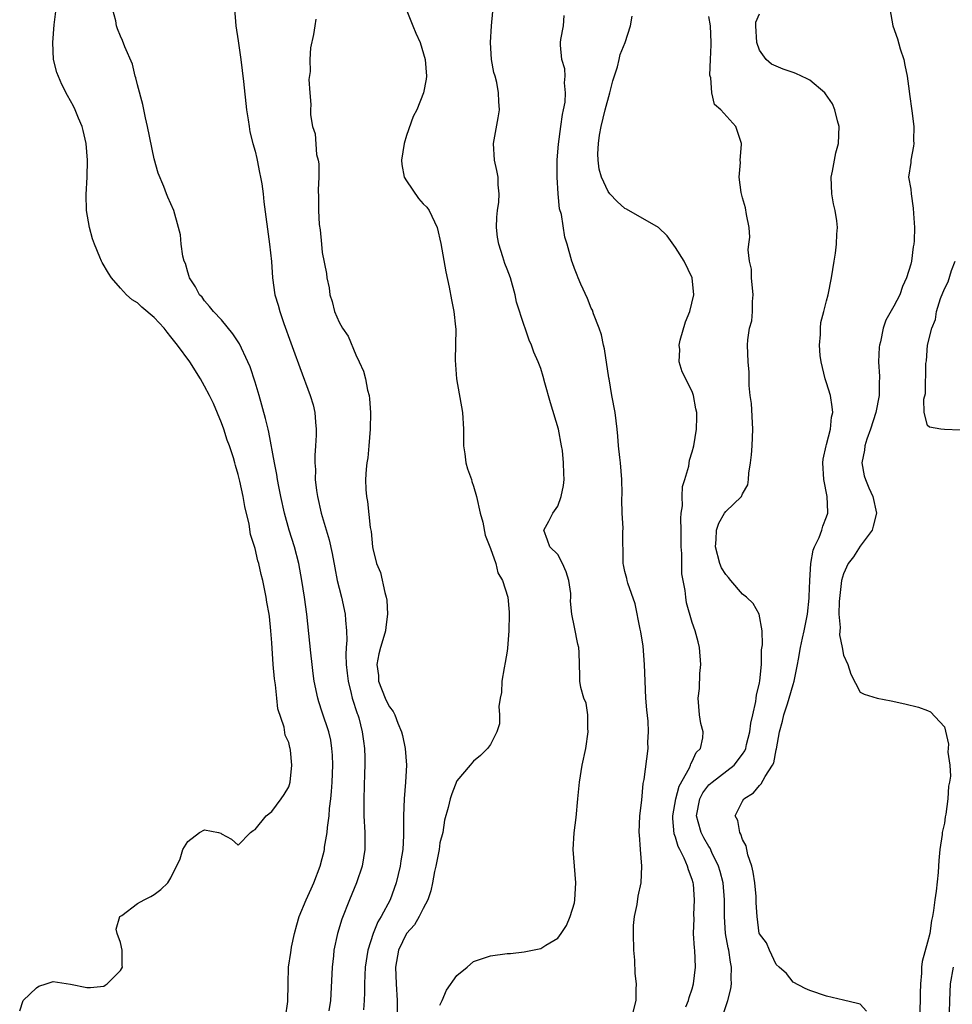
# Model space of a CAD drawing. Units: inches. Extents: x 2613000 to 2616000, y 1518000 to 1521000.
# Drawn here: x 2613257 to 2613368, y 1519129 to 1519246 of the extents above; entities that cross this region are included whole.
import ezdxf

# ---------------------------------------------------------------- set-up
doc = ezdxf.new("R2010")
doc.units = ezdxf.units.IN
doc.header["$MEASUREMENT"] = 0
doc.layers.add('LD26131518_2ft', color=53, linetype='Continuous')

msp = doc.modelspace()

# ---------------------------------------------------------------- linework, layer by layer
at = {"layer": 'LD26131518_2ft'}
for points, elevation in [([(2613257, 1519127.8), (2613257.42, 1519129), (2613258.21, 1519129.79), (2613259, 1519130.54), (2613259.29, 1519130.71), (2613260.14, 1519131), (2613261, 1519131.27), (2613263.04, 1519130.96), (2613265, 1519130.55), (2613265.44, 1519130.56), (2613267, 1519130.74), (2613267.17, 1519130.83), (2613267.42, 1519131), (2613269, 1519132.58), (2613269.23, 1519133), (2613269.2, 1519133.2), (2613269.21, 1519135), (2613269, 1519135.9), (2613268.61, 1519137), (2613268.48, 1519137.52), (2613268.9, 1519139), (2613269.15, 1519139.15), (2613271, 1519140.55), (2613271.81, 1519141), (2613272.59, 1519141.41), (2613273, 1519141.65), (2613273.79, 1519142.21), (2613274.61, 1519143), (2613275, 1519143.61), (2613276.11, 1519145.89), (2613276.42, 1519147), (2613277, 1519147.92), (2613278.41, 1519149), (2613279, 1519149.34), (2613280.66, 1519149), (2613280.92, 1519148.92), (2613281, 1519148.85), (2613282.2, 1519148.2), (2613283, 1519147.51), (2613284.44, 1519149), (2613284.76, 1519149.24), (2613285, 1519149.37), (2613286.32, 1519151), (2613287, 1519151.51), (2613288.12, 1519153), (2613288.47, 1519153.53), (2613289, 1519154.44), (2613289.16, 1519155), (2613289.38, 1519157), (2613289.21, 1519158.79), (2613289.18, 1519159), (2613289.13, 1519159.13), (2613289, 1519159.7), (2613288.59, 1519160.59), (2613288.45, 1519161.55), (2613287.72, 1519163.72), (2613287.6, 1519165), (2613287.44, 1519166.56), (2613287.3, 1519167.3), (2613287.15, 1519169), (2613287, 1519171.57), (2613286.89, 1519173), (2613286.7, 1519174.7), (2613286.67, 1519175), (2613286.41, 1519176.41), (2613286.32, 1519177), (2613286.18, 1519177.82), (2613285.92, 1519179), (2613285.72, 1519179.72), (2613285.45, 1519181), (2613285.34, 1519181.34), (2613285, 1519182.79), (2613284.47, 1519184.47), (2613284.3, 1519185.7), (2613283.8, 1519187.8), (2613283.59, 1519189), (2613283.2, 1519190.8), (2613283, 1519191.61), (2613282.66, 1519192.66), (2613282.58, 1519193), (2613282.42, 1519193.58), (2613281.95, 1519195), (2613281.69, 1519195.69), (2613281.28, 1519197), (2613281, 1519197.77), (2613280.04, 1519200.04), (2613279.58, 1519201), (2613279, 1519202.12), (2613278.49, 1519203), (2613277.23, 1519205), (2613275.79, 1519207), (2613275, 1519208), (2613274.53, 1519208.53), (2613274.17, 1519209), (2613273, 1519210.27), (2613271.52, 1519211.52), (2613271, 1519212.01), (2613270.4, 1519212.4), (2613269.72, 1519213), (2613269.36, 1519213.36), (2613269, 1519213.79), (2613267.93, 1519215), (2613267.55, 1519215.55), (2613266.81, 1519216.81), (2613266.72, 1519217), (2613266.55, 1519217.45), (2613265.9, 1519219), (2613265.66, 1519219.66), (2613265.3, 1519221), (2613264.96, 1519223), (2613264.9, 1519224.9), (2613265.01, 1519226.99), (2613265.05, 1519229), (2613264.89, 1519231), (2613264.55, 1519232.55), (2613264.42, 1519233), (2613263.99, 1519234.01), (2613263.61, 1519235), (2613263.41, 1519235.41), (2613262.69, 1519236.69), (2613262.01, 1519238.01), (2613261.43, 1519239.43), (2613261.04, 1519241), (2613260.93, 1519243), (2613261.12, 1519245.12), (2613261.34, 1519247)], 7736), ([(2613288.63, 1519127), (2613288.9, 1519128.9), (2613288.92, 1519131), (2613288.99, 1519133), (2613289.26, 1519134.74), (2613289.28, 1519135), (2613289.35, 1519135.35), (2613289.69, 1519137), (2613289.96, 1519138.04), (2613290.24, 1519139), (2613291.09, 1519141), (2613291.68, 1519142.32), (2613292, 1519143), (2613292.75, 1519145), (2613293, 1519145.92), (2613293.21, 1519146.79), (2613293.25, 1519147), (2613293.27, 1519147.27), (2613293.56, 1519149), (2613293.6, 1519149.6), (2613293.8, 1519151), (2613293.86, 1519151.86), (2613294.01, 1519153), (2613294.11, 1519153.89), (2613294.17, 1519155), (2613294.24, 1519157), (2613294.21, 1519158.21), (2613294.15, 1519159), (2613294, 1519160), (2613293.76, 1519161), (2613293, 1519163.32), (2613292.57, 1519164.57), (2613292.45, 1519165), (2613292.04, 1519167), (2613291.93, 1519167.93), (2613291.78, 1519169), (2613291.63, 1519170.37), (2613291.17, 1519175), (2613290.9, 1519177), (2613290.58, 1519179), (2613290.21, 1519181), (2613289.7, 1519183), (2613289.06, 1519185), (2613288.51, 1519187), (2613288.06, 1519189), (2613287.82, 1519190.18), (2613287.66, 1519191), (2613287.59, 1519191.59), (2613287.3, 1519193), (2613286.64, 1519196.65), (2613286.54, 1519197), (2613286.25, 1519198.25), (2613285.47, 1519201), (2613285, 1519202.6), (2613284.4, 1519204.4), (2613284.15, 1519205), (2613283.15, 1519207.15), (2613282.36, 1519208.36), (2613281, 1519209.99), (2613280.05, 1519211), (2613279.6, 1519211.6), (2613279, 1519212.27), (2613278.69, 1519212.69), (2613278.39, 1519213), (2613277.93, 1519213.93), (2613277.21, 1519215), (2613277.18, 1519215.18), (2613277, 1519215.69), (2613276.71, 1519216.71), (2613276.57, 1519217), (2613276.4, 1519217.6), (2613276.22, 1519219), (2613276.12, 1519220.12), (2613275.91, 1519221), (2613275.34, 1519223), (2613275, 1519223.79), (2613274.61, 1519224.61), (2613274.45, 1519225), (2613274.14, 1519225.86), (2613273.46, 1519227.46), (2613273, 1519229.18), (2613272.19, 1519233), (2613271.95, 1519234.05), (2613271.64, 1519235.64), (2613271, 1519237.98), (2613270.82, 1519238.82), (2613270.75, 1519239), (2613270.42, 1519240.42), (2613269.5, 1519242.5), (2613269.25, 1519243.25), (2613269, 1519243.76), (2613268.65, 1519244.65), (2613268.52, 1519245), (2613268.43, 1519245.57), (2613268.05, 1519247)], 7738), ([(2613282.56, 1519247), (2613282.72, 1519245), (2613283, 1519243.2), (2613283.29, 1519241), (2613283.62, 1519238.38), (2613284, 1519235), (2613284.18, 1519233.82), (2613284.28, 1519233), (2613284.39, 1519232.39), (2613284.74, 1519231), (2613285, 1519230.08), (2613285.2, 1519229.2), (2613285.26, 1519229), (2613285.53, 1519227.53), (2613285.66, 1519227), (2613285.8, 1519226.2), (2613285.95, 1519225), (2613286.05, 1519224.05), (2613286.73, 1519219), (2613286.94, 1519216.94), (2613287.08, 1519215), (2613287.37, 1519213), (2613287.75, 1519211.75), (2613287.93, 1519211), (2613288.42, 1519209.58), (2613289.26, 1519207.26), (2613289.59, 1519206.41), (2613290.33, 1519204.33), (2613291.57, 1519201), (2613291.9, 1519199.9), (2613292.1, 1519199), (2613292.18, 1519197.82), (2613292.28, 1519197), (2613292.27, 1519196.27), (2613292.2, 1519195), (2613292.12, 1519193.88), (2613292.11, 1519193), (2613292.18, 1519192.18), (2613292.17, 1519191), (2613292.31, 1519189.69), (2613292.42, 1519189), (2613292.87, 1519187), (2613293.83, 1519183.84), (2613294.19, 1519182.19), (2613294.49, 1519180.49), (2613294.78, 1519179), (2613295, 1519178.08), (2613295.29, 1519177), (2613295.72, 1519175), (2613295.74, 1519174.26), (2613295.87, 1519173), (2613295.91, 1519171.91), (2613295.84, 1519171), (2613295.81, 1519170.19), (2613295.85, 1519169), (2613295.95, 1519167.95), (2613296.06, 1519167), (2613296.45, 1519165.55), (2613296.57, 1519165), (2613297.16, 1519163.16), (2613297.23, 1519163), (2613297.33, 1519162.67), (2613297.76, 1519161), (2613297.89, 1519159.89), (2613298.02, 1519159), (2613298.06, 1519157.94), (2613298.06, 1519157), (2613298.01, 1519156.01), (2613297.94, 1519153), (2613297.96, 1519151), (2613298.06, 1519149), (2613298.05, 1519148.05), (2613298.06, 1519147), (2613297.74, 1519145), (2613297.08, 1519143), (2613296.23, 1519141), (2613295.31, 1519138.69), (2613294.81, 1519137), (2613294.39, 1519135), (2613294.33, 1519134.33), (2613294.16, 1519133), (2613294.15, 1519132.15), (2613293.99, 1519129), (2613293.77, 1519127.77)], 7740), ([(2613302.97, 1519246.97), (2613303.76, 1519245), (2613304.13, 1519244.13), (2613304.65, 1519243), (2613305.22, 1519241), (2613305.39, 1519239), (2613305.35, 1519238.65), (2613305.05, 1519237), (2613304.23, 1519235), (2613303.81, 1519234.19), (2613303, 1519231.95), (2613302.75, 1519231), (2613302.44, 1519229), (2613302.48, 1519228.48), (2613302.74, 1519227), (2613303, 1519226.53), (2613304.46, 1519224.46), (2613305, 1519223.82), (2613305.43, 1519223.43), (2613305.73, 1519223), (2613306.35, 1519221.65), (2613306.67, 1519221), (2613307.1, 1519219.1), (2613307.7, 1519215.7), (2613308.1, 1519213.9), (2613308.38, 1519212.38), (2613308.66, 1519211), (2613308.84, 1519209.16), (2613308.88, 1519208.88), (2613308.79, 1519205.21), (2613308.97, 1519203), (2613309.67, 1519199), (2613309.81, 1519197), (2613309.81, 1519195), (2613309.95, 1519194.05), (2613310.08, 1519193), (2613310.29, 1519192.29), (2613310.73, 1519191), (2613310.79, 1519190.79), (2613311, 1519190.21), (2613311.36, 1519189), (2613311.79, 1519187), (2613312.08, 1519185.92), (2613312.39, 1519184.39), (2613313, 1519182.8), (2613313.63, 1519181), (2613313.9, 1519179.9), (2613314.44, 1519179), (2613315.08, 1519177), (2613315.22, 1519175.22), (2613315.23, 1519175), (2613315.19, 1519173), (2613315.04, 1519170.96), (2613315, 1519170.59), (2613314.76, 1519169.24), (2613314.62, 1519168.62), (2613314.36, 1519167), (2613314.32, 1519165.68), (2613314.17, 1519165), (2613314, 1519164), (2613314.07, 1519163), (2613314.07, 1519161.93), (2613313.75, 1519161), (2613313, 1519159.46), (2613312.64, 1519159), (2613311.83, 1519158.17), (2613311, 1519157.51), (2613310.59, 1519157), (2613309, 1519155.17), (2613308.4, 1519153.6), (2613308.2, 1519153), (2613307.99, 1519151.99), (2613307.54, 1519150.46), (2613307.33, 1519149), (2613307, 1519147.76), (2613306.89, 1519147), (2613306.5, 1519145), (2613306.36, 1519144.36), (2613306.11, 1519143), (2613305.92, 1519142.08), (2613305.56, 1519141), (2613305, 1519139.96), (2613304.53, 1519139), (2613303.97, 1519138.04), (2613303, 1519136.98), (2613302.05, 1519135), (2613301.7, 1519133), (2613301.77, 1519131), (2613301.91, 1519129), (2613301.89, 1519127)], 7744), ([(2613307, 1519128.48), (2613307.24, 1519129), (2613307.77, 1519130.23), (2613309, 1519131.99), (2613310.24, 1519133), (2613311, 1519133.64), (2613313, 1519134.35), (2613315, 1519134.6), (2613315.38, 1519134.62), (2613317, 1519134.8), (2613319, 1519135.22), (2613319.61, 1519135.61), (2613321, 1519136.42), (2613321.42, 1519137), (2613322.05, 1519137.95), (2613322.47, 1519139), (2613323, 1519140.65), (2613323.06, 1519141), (2613323.17, 1519143), (2613322.99, 1519144.99), (2613322.84, 1519147), (2613322.97, 1519148.97), (2613323.19, 1519150.81), (2613323.38, 1519153), (2613323.59, 1519155), (2613323.93, 1519157), (2613324.34, 1519159), (2613324.64, 1519161), (2613324.59, 1519161.41), (2613324.59, 1519163), (2613324.38, 1519164.38), (2613324.12, 1519165), (2613323.75, 1519166.25), (2613323.64, 1519167), (2613323.65, 1519167.65), (2613323.56, 1519170.44), (2613323.53, 1519171), (2613323.41, 1519171.41), (2613323, 1519173.42), (2613322.7, 1519175), (2613322.52, 1519176.52), (2613322.58, 1519177), (2613322.55, 1519177.45), (2613322.33, 1519179), (2613322.03, 1519180.03), (2613321.58, 1519181), (2613321, 1519182.08), (2613320.06, 1519183), (2613319.8, 1519183.8), (2613319.36, 1519185), (2613319.95, 1519186.05), (2613320.41, 1519187), (2613321, 1519187.85), (2613321.43, 1519189), (2613321.69, 1519190.31), (2613321.77, 1519191), (2613321.72, 1519191.72), (2613321.71, 1519193), (2613321.56, 1519194.44), (2613321.47, 1519195), (2613321.09, 1519197), (2613320.14, 1519200.14), (2613319.48, 1519202.52), (2613319.28, 1519203.28), (2613319, 1519204.2), (2613318.68, 1519205), (2613318.17, 1519206.17), (2613317.89, 1519207), (2613317.6, 1519207.6), (2613317.13, 1519209), (2613317, 1519209.34), (2613316.11, 1519212.11), (2613315.94, 1519213), (2613315.37, 1519215), (2613315, 1519216.02), (2613314.72, 1519216.72), (2613314.48, 1519217.52), (2613313.99, 1519219), (2613313.86, 1519219.86), (2613313.73, 1519221), (2613313.77, 1519222.23), (2613313.84, 1519223), (2613313.99, 1519223.99), (2613314.05, 1519225), (2613313.93, 1519226.07), (2613313.91, 1519227), (2613313.77, 1519227.77), (2613313.48, 1519229), (2613313.37, 1519231), (2613313.94, 1519234.06), (2613314.07, 1519235), (2613313.99, 1519235.99), (2613313.97, 1519237), (2613313.75, 1519238.25), (2613313.55, 1519239), (2613313.42, 1519239.42), (2613313.14, 1519241), (2613312.99, 1519243), (2613313.14, 1519245), (2613313.29, 1519246.71)], 7746), ([(2613329.82, 1519127), (2613330.33, 1519129), (2613330.32, 1519130.32), (2613330.36, 1519131), (2613330.23, 1519132.23), (2613330.18, 1519133.82), (2613330.07, 1519135), (2613330.02, 1519137), (2613330.04, 1519137.96), (2613330.15, 1519139), (2613330.44, 1519140.44), (2613330.58, 1519141.42), (2613330.92, 1519143), (2613331.02, 1519145), (2613330.84, 1519147), (2613330.72, 1519148.72), (2613330.71, 1519149), (2613330.79, 1519151), (2613331, 1519152.84), (2613331.18, 1519154.82), (2613331.3, 1519155.3), (2613331.75, 1519159), (2613331.74, 1519159.74), (2613331.8, 1519161), (2613331.75, 1519162.25), (2613331.59, 1519163.59), (2613331.49, 1519165), (2613331.4, 1519167), (2613331.34, 1519169), (2613331.16, 1519171.16), (2613330.88, 1519172.88), (2613330.8, 1519173.2), (2613330.23, 1519176.23), (2613329.33, 1519178.67), (2613329.25, 1519179), (2613329.22, 1519179.22), (2613329, 1519180.05), (2613328.84, 1519180.84), (2613328.8, 1519181), (2613328.78, 1519181.22), (2613328.77, 1519184.77), (2613328.78, 1519185.22), (2613328.68, 1519187), (2613328.63, 1519188.63), (2613328.67, 1519189.33), (2613328.64, 1519191), (2613328.46, 1519193), (2613328.38, 1519193.62), (2613328.24, 1519195), (2613328.17, 1519196.17), (2613328.08, 1519197), (2613327.83, 1519199), (2613327.45, 1519201), (2613327.11, 1519203), (2613327.1, 1519203.1), (2613326.57, 1519206.57), (2613326.45, 1519207), (2613326.22, 1519208.23), (2613325.95, 1519209), (2613325.28, 1519210.72), (2613325.14, 1519211.14), (2613325, 1519211.41), (2613324.56, 1519212.56), (2613323.76, 1519214.24), (2613323.43, 1519215), (2613323.32, 1519215.32), (2613323, 1519216.1), (2613322.77, 1519216.77), (2613322.67, 1519217), (2613322.12, 1519219), (2613321.86, 1519219.86), (2613321.47, 1519222.53), (2613321.23, 1519223.23), (2613321.07, 1519225), (2613320.94, 1519227), (2613320.94, 1519229.06), (2613321.09, 1519230.91), (2613321.39, 1519233), (2613321.56, 1519234.44), (2613321.71, 1519235), (2613321.89, 1519235.89), (2613321.95, 1519237), (2613321.81, 1519238.19), (2613321.9, 1519239), (2613321.86, 1519239.86), (2613321.49, 1519241), (2613321.33, 1519242.67), (2613321.34, 1519243), (2613321.38, 1519243.38), (2613321.68, 1519245), (2613321.78, 1519246.22)], 7748), ([(2613336.25, 1519128.25), (2613336.55, 1519129), (2613336.63, 1519129.37), (2613337, 1519130.42), (2613337.17, 1519131), (2613337.4, 1519133), (2613337.3, 1519135), (2613337.26, 1519135.26), (2613337.16, 1519137), (2613337.22, 1519138.78), (2613337.2, 1519139.2), (2613337.29, 1519141), (2613337.14, 1519142.86), (2613337.12, 1519143), (2613337, 1519143.4), (2613336.55, 1519144.55), (2613336.46, 1519145), (2613336.06, 1519145.94), (2613335.52, 1519147), (2613335.33, 1519147.33), (2613335, 1519148.46), (2613334.85, 1519148.85), (2613334.69, 1519150.69), (2613334.69, 1519151), (2613335.06, 1519153), (2613335.47, 1519154.53), (2613336.69, 1519156.69), (2613336.82, 1519157), (2613336.84, 1519157.16), (2613337, 1519157.44), (2613337.49, 1519158.51), (2613337.98, 1519159), (2613338.28, 1519160.28), (2613338.3, 1519161), (2613338.04, 1519161.96), (2613337.89, 1519163), (2613337.71, 1519165), (2613337.87, 1519166.13), (2613337.92, 1519167.92), (2613338.03, 1519169), (2613337.88, 1519171), (2613337.71, 1519171.71), (2613337.37, 1519173), (2613337, 1519174), (2613336.33, 1519176.33), (2613336.25, 1519177), (2613336.18, 1519177.82), (2613335.79, 1519179.79), (2613335.77, 1519181), (2613335.78, 1519182.22), (2613335.71, 1519183), (2613335.7, 1519185), (2613335.64, 1519186.36), (2613335.71, 1519187), (2613335.86, 1519187.86), (2613335.81, 1519189), (2613335.84, 1519190.16), (2613336.12, 1519191), (2613336.59, 1519192.59), (2613336.68, 1519193.32), (2613337, 1519194.29), (2613337.19, 1519195), (2613337.52, 1519197), (2613337.56, 1519198.44), (2613337.54, 1519199), (2613337.43, 1519199.43), (2613337.17, 1519201), (2613337, 1519201.49), (2613335.82, 1519203.82), (2613335.45, 1519205), (2613335.52, 1519206.48), (2613335.46, 1519207), (2613335.59, 1519207.59), (2613336.22, 1519209.78), (2613336.71, 1519211), (2613337.21, 1519213), (2613337.01, 1519215), (2613336.03, 1519217), (2613335, 1519218.63), (2613334.01, 1519220.01), (2613333, 1519221), (2613329.18, 1519223.18), (2613329, 1519223.26), (2613328.09, 1519224.09), (2613327.21, 1519225), (2613327, 1519225.27), (2613326.21, 1519227), (2613325.93, 1519227.93), (2613325.82, 1519229), (2613325.77, 1519229.77), (2613325.85, 1519231), (2613325.98, 1519231.98), (2613326.17, 1519233), (2613326.65, 1519235), (2613327.2, 1519237), (2613327.55, 1519238.45), (2613328.12, 1519240.12), (2613328.33, 1519241), (2613328.44, 1519241.56), (2613329.03, 1519243), (2613329.66, 1519245), (2613329.88, 1519246.12)], 7750), ([(2613340.58, 1519127), (2613341.26, 1519129), (2613341.61, 1519130.39), (2613341.68, 1519131), (2613341.63, 1519131.63), (2613341.69, 1519133), (2613341.55, 1519133.56), (2613341.35, 1519135), (2613341.29, 1519135.29), (2613340.96, 1519137), (2613340.83, 1519139), (2613340.85, 1519141), (2613340.67, 1519143), (2613340.35, 1519144.35), (2613340.15, 1519145), (2613339.36, 1519146.64), (2613339.14, 1519147.14), (2613339, 1519147.33), (2613338.38, 1519148.38), (2613338.06, 1519149), (2613337.73, 1519150.27), (2613337.51, 1519151), (2613337.9, 1519153), (2613338.28, 1519153.72), (2613339, 1519154.66), (2613339.37, 1519155), (2613341.98, 1519157), (2613343, 1519158.31), (2613343.28, 1519158.72), (2613343.38, 1519159), (2613343.48, 1519159.48), (2613343.87, 1519161), (2613343.99, 1519162.01), (2613344.21, 1519163), (2613344.58, 1519164.58), (2613344.62, 1519165), (2613344.64, 1519165.36), (2613345, 1519166.81), (2613345.05, 1519167.05), (2613345.23, 1519169), (2613345.25, 1519170.75), (2613345.35, 1519171.35), (2613345.31, 1519173), (2613344.97, 1519175), (2613344.24, 1519176.24), (2613343.48, 1519177), (2613343, 1519177.38), (2613341.59, 1519179), (2613341.34, 1519179.34), (2613341, 1519179.72), (2613340.51, 1519180.51), (2613340.31, 1519181), (2613339.78, 1519183), (2613339.87, 1519183.87), (2613339.9, 1519185), (2613340.18, 1519185.82), (2613340.85, 1519187), (2613341, 1519187.2), (2613342.85, 1519189), (2613343, 1519189.3), (2613343.61, 1519190.39), (2613343.72, 1519191), (2613343.76, 1519191.76), (2613343.95, 1519193), (2613344.04, 1519193.96), (2613344.12, 1519195), (2613344.22, 1519197), (2613344.05, 1519200.05), (2613343.92, 1519201), (2613343.79, 1519202.21), (2613343.79, 1519203.79), (2613343.66, 1519205), (2613343.59, 1519207), (2613343.61, 1519207.61), (2613343.84, 1519209), (2613344.11, 1519209.89), (2613344.18, 1519211), (2613344.17, 1519212.17), (2613344.27, 1519213), (2613344.07, 1519215), (2613344.04, 1519216.04), (2613343.81, 1519217), (2613343.66, 1519218.34), (2613343.76, 1519219), (2613343.85, 1519219.85), (2613343.77, 1519221), (2613343.47, 1519222.53), (2613343.34, 1519223.34), (2613343, 1519224.52), (2613342.83, 1519225.17), (2613342.61, 1519227), (2613342.74, 1519228.74), (2613342.71, 1519229), (2613342.88, 1519230.88), (2613342.87, 1519231), (2613342.18, 1519233), (2613340.4, 1519235), (2613339.64, 1519235.63), (2613339.34, 1519237), (2613339.21, 1519238.79), (2613339.13, 1519239), (2613339.12, 1519239.12), (2613339.18, 1519241), (2613339.28, 1519242.72), (2613339.28, 1519243), (2613339.2, 1519245), (2613339, 1519246.09)], 7752), ([(2613357.74, 1519127.74), (2613357, 1519128.58), (2613356.68, 1519128.68), (2613355, 1519129.05), (2613353, 1519129.53), (2613351, 1519130.21), (2613350.46, 1519130.46), (2613349, 1519131.19), (2613348.22, 1519132.22), (2613347.36, 1519133), (2613347, 1519133.29), (2613346.21, 1519135), (2613345.86, 1519135.86), (2613345, 1519136.95), (2613344.99, 1519137), (2613344.72, 1519139), (2613344.62, 1519140.62), (2613344.63, 1519141), (2613344.6, 1519141.4), (2613344.44, 1519143), (2613344.27, 1519144.27), (2613344.09, 1519145), (2613343.63, 1519146.37), (2613343.43, 1519147.43), (2613343, 1519148.19), (2613342.81, 1519148.81), (2613342.67, 1519149), (2613342.42, 1519150.42), (2613342.11, 1519151), (2613343, 1519152.75), (2613343.15, 1519153), (2613344.28, 1519153.72), (2613345, 1519154.6), (2613345.22, 1519154.78), (2613345.69, 1519155.69), (2613346.57, 1519157), (2613346.7, 1519157.3), (2613347, 1519158.86), (2613347.03, 1519158.97), (2613347.39, 1519161), (2613347.75, 1519162.25), (2613347.92, 1519163), (2613348.33, 1519164.33), (2613348.55, 1519165), (2613349, 1519166.6), (2613349.13, 1519167), (2613349.55, 1519169), (2613349.64, 1519169.64), (2613349.9, 1519171), (2613350.13, 1519172.13), (2613350.34, 1519173), (2613350.72, 1519175), (2613350.9, 1519176.9), (2613350.9, 1519177.1), (2613350.98, 1519179), (2613351.11, 1519181), (2613351.38, 1519182.62), (2613351.55, 1519183), (2613352.1, 1519184.1), (2613352.43, 1519185), (2613352.54, 1519185.46), (2613353, 1519186.55), (2613353.15, 1519187), (2613353.13, 1519187.13), (2613353.06, 1519189), (2613352.65, 1519191), (2613352.53, 1519193), (2613352.58, 1519193.42), (2613352.94, 1519195), (2613353, 1519195.18), (2613353.45, 1519197), (2613353.58, 1519198.42), (2613353.72, 1519199), (2613353.67, 1519199.67), (2613353.45, 1519201), (2613353, 1519202.53), (2613352.84, 1519203), (2613352.33, 1519205), (2613352.23, 1519205.77), (2613352.15, 1519207), (2613352.28, 1519208.28), (2613352.25, 1519209), (2613352.32, 1519209.68), (2613352.65, 1519211), (2613353, 1519212.25), (2613353.17, 1519213), (2613353.56, 1519215), (2613353.88, 1519217), (2613354.05, 1519217.94), (2613354.17, 1519219), (2613354.2, 1519220.2), (2613354.28, 1519221), (2613354.22, 1519221.78), (2613354.02, 1519223), (2613353.81, 1519223.81), (2613353.63, 1519225), (2613353.55, 1519227), (2613353.71, 1519227.71), (2613353.92, 1519229), (2613354.11, 1519229.89), (2613354.41, 1519231), (2613354.49, 1519233), (2613354.3, 1519233.7), (2613353.99, 1519235), (2613353.71, 1519235.71), (2613352.88, 1519236.88), (2613352.78, 1519237), (2613351, 1519238.51), (2613350.69, 1519238.69), (2613349.99, 1519239), (2613349.32, 1519239.32), (2613349, 1519239.42), (2613347.84, 1519239.84), (2613347, 1519240.17), (2613346.44, 1519240.44), (2613345.79, 1519241), (2613345, 1519242.09), (2613344.68, 1519243), (2613344.57, 1519245), (2613344.59, 1519245.41), (2613345, 1519246.41)], 7754), ([(2613360.52, 1519247), (2613360.87, 1519245), (2613361.44, 1519243.44), (2613361.76, 1519242.24), (2613362.17, 1519241), (2613362.32, 1519240.32), (2613362.56, 1519239), (2613362.8, 1519237.2), (2613362.84, 1519236.84), (2613363.13, 1519234.87), (2613363.38, 1519233), (2613363.35, 1519231.35), (2613363.37, 1519231), (2613363.33, 1519230.67), (2613363.03, 1519229), (2613363, 1519228.71), (2613362.73, 1519227), (2613363, 1519225.54), (2613363.05, 1519225), (2613363.31, 1519223.31), (2613363.33, 1519222.67), (2613363.45, 1519221), (2613363.41, 1519219.41), (2613363.37, 1519219), (2613363.3, 1519218.7), (2613363.09, 1519217), (2613363, 1519216.64), (2613362.51, 1519215), (2613362.04, 1519213.96), (2613361.69, 1519213), (2613361, 1519211.63), (2613360.05, 1519209.95), (2613359.73, 1519209), (2613359.39, 1519207.39), (2613359.28, 1519207), (2613359.25, 1519206.75), (2613359.18, 1519205), (2613359.28, 1519203.28), (2613359.28, 1519203), (2613359.25, 1519202.75), (2613359.25, 1519201), (2613358.87, 1519199), (2613358.21, 1519197), (2613357.79, 1519195.79), (2613357.55, 1519195), (2613357.52, 1519194.48), (2613357.2, 1519193), (2613357.46, 1519191.46), (2613357.61, 1519191), (2613358.03, 1519190.03), (2613358.51, 1519189), (2613358.93, 1519187), (2613358.55, 1519185.45), (2613358.4, 1519185), (2613357, 1519183.07), (2613356.18, 1519181.82), (2613355.55, 1519181), (2613355, 1519179.77), (2613354.78, 1519179), (2613354.49, 1519176.49), (2613354.46, 1519175), (2613354.6, 1519173.4), (2613354.54, 1519172.54), (2613354.86, 1519171), (2613355, 1519170.12), (2613355.53, 1519169), (2613355.86, 1519167.86), (2613357, 1519165.69), (2613357.48, 1519165.48), (2613358.99, 1519164.99), (2613360.69, 1519164.69), (2613362.31, 1519164.31), (2613363.91, 1519163.91), (2613365, 1519163.54), (2613365.35, 1519163.35), (2613367, 1519161.58), (2613367.5, 1519159.5), (2613367.43, 1519158.57), (2613367.65, 1519157), (2613367.73, 1519155.73), (2613367.61, 1519155), (2613367.48, 1519154.52), (2613367.41, 1519153), (2613367.18, 1519151.18), (2613367.11, 1519150.89), (2613367, 1519150.11), (2613366.76, 1519149), (2613366.75, 1519148.75), (2613366.47, 1519147), (2613366.33, 1519145.67), (2613366.31, 1519145), (2613366.26, 1519144.26), (2613366.03, 1519142.03), (2613365.86, 1519141), (2613365.73, 1519139.73), (2613365.59, 1519139), (2613365.48, 1519138.52), (2613365.26, 1519137), (2613365, 1519135.97), (2613364.36, 1519133.64), (2613364.29, 1519133), (2613364.27, 1519132.27), (2613364.15, 1519131), (2613364.13, 1519129.87), (2613364.14, 1519129), (2613364.05, 1519127)], 7756), ([(2613292.23, 1519245.77), (2613292.12, 1519245), (2613291.94, 1519243.94), (2613291.61, 1519242.39), (2613291.51, 1519241), (2613291.55, 1519239.55), (2613291.41, 1519238.59), (2613291.5, 1519237), (2613291.62, 1519235.62), (2613291.58, 1519235), (2613291.6, 1519234.4), (2613291.83, 1519233), (2613292.15, 1519232.15), (2613292.32, 1519229.68), (2613292.5, 1519229), (2613292.57, 1519228.57), (2613292.57, 1519227), (2613292.51, 1519225.49), (2613292.56, 1519224.56), (2613292.56, 1519223), (2613292.64, 1519221.36), (2613292.73, 1519220.73), (2613292.89, 1519219), (2613293, 1519218), (2613293.5, 1519215.5), (2613293.54, 1519215), (2613293.81, 1519213.81), (2613293.9, 1519213), (2613294.19, 1519212.19), (2613294.44, 1519211), (2613295, 1519209.71), (2613295.41, 1519209), (2613296.08, 1519208.08), (2613297, 1519205.84), (2613297.4, 1519205), (2613297.9, 1519203.9), (2613298.12, 1519203), (2613298.38, 1519201.62), (2613298.56, 1519201), (2613298.62, 1519200.61), (2613298.72, 1519199), (2613298.69, 1519197), (2613298.55, 1519195), (2613298.41, 1519193.59), (2613298.31, 1519193), (2613298.23, 1519192.23), (2613298.14, 1519191), (2613298.18, 1519189.82), (2613298.24, 1519189), (2613298.38, 1519188.38), (2613298.71, 1519185.29), (2613298.81, 1519184.81), (2613298.96, 1519183), (2613299, 1519182.79), (2613299.46, 1519181), (2613299.93, 1519179.93), (2613300.42, 1519177.58), (2613300.61, 1519177), (2613300.67, 1519176.67), (2613300.76, 1519175), (2613300.54, 1519173.45), (2613300.51, 1519173), (2613300.33, 1519172.33), (2613299.92, 1519171), (2613299.72, 1519170.28), (2613299.5, 1519169), (2613299.67, 1519167.67), (2613299.7, 1519167), (2613300.48, 1519165), (2613300.64, 1519164.64), (2613301, 1519163.96), (2613301.42, 1519163.42), (2613301.62, 1519163), (2613302, 1519162), (2613302.43, 1519161), (2613302.54, 1519160.54), (2613302.85, 1519159), (2613303.01, 1519157), (2613302.91, 1519155), (2613302.72, 1519153), (2613302.64, 1519151), (2613302.66, 1519148.66), (2613302.57, 1519147), (2613302.35, 1519145.65), (2613302.27, 1519145), (2613301.8, 1519143), (2613301.08, 1519141), (2613300.01, 1519139), (2613299.62, 1519138.38), (2613299.05, 1519137), (2613298.4, 1519135), (2613298.1, 1519133), (2613298.04, 1519132.04), (2613298.02, 1519131), (2613298.02, 1519129.98), (2613297.99, 1519129), (2613297.91, 1519127.91)], 7742), ([(2613368.88, 1519196.88), (2613367, 1519196.94), (2613366.6, 1519197), (2613365.24, 1519197.24), (2613365, 1519197.43), (2613364.6, 1519199), (2613364.55, 1519200.55), (2613364.74, 1519201.26), (2613364.81, 1519204.81), (2613364.86, 1519205.14), (2613365, 1519207), (2613365.5, 1519209), (2613365.95, 1519210.05), (2613366.05, 1519211), (2613366.53, 1519212.54), (2613367, 1519213.71), (2613367.47, 1519214.53), (2613367.86, 1519215.86), (2613368.27, 1519217)], 7758), ([(2613367.6, 1519127.6), (2613367.64, 1519129), (2613367.72, 1519131), (2613368.08, 1519133)], 7758)]:
    msp.add_lwpolyline(points, dxfattribs=dict(at, elevation=elevation))

doc.saveas('drawing.dxf')
